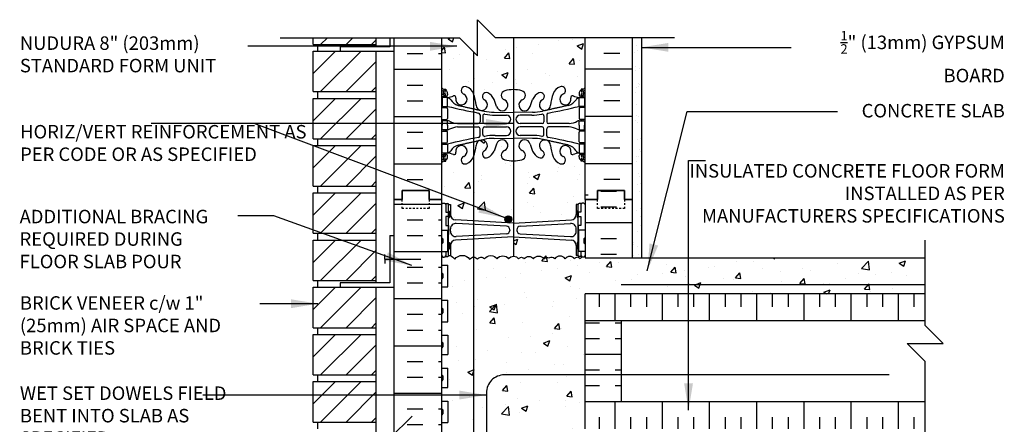
# Model space of a CAD drawing. Units: inches. Extents: x 219.5 to 274.2, y 91.1 to 158.2.
# Drawn here: x 219.5 to 274.2, y 135.7 to 158.2 of the extents above; entities that cross this region are included whole.
import ezdxf

# ---------------------------------------------------------------- set-up
doc = ezdxf.new("R2010")
doc.units = ezdxf.units.IN
doc.header["$LTSCALE"] = 0.5
doc.header["$MEASUREMENT"] = 0
doc.linetypes.add('DASHED2', pattern=[0.375, 0.25, -0.125])
for name, color, linetype in [('HATCH', 12, 'Continuous'), ('line25', 2, 'Continuous'), ('LINE3', 3, 'Continuous'), ('LINE50', 5, 'Continuous'), ('LINE9', 9, 'Continuous'), ('TEXT', 4, 'Continuous'), ('Web_Edge', 9, 'Continuous')]:
    doc.layers.add(name, color=color, linetype=linetype)
doc.styles.add('DIM', font='romans.shx', dxfattribs={"width": 0.7})
doc.styles.add('ROMANS', font='romans.shx', dxfattribs={"height": 0.75})
doc.styles.get("Standard").update_dxf_attribs({"font": 'romans.shx', "height": 0.75})
doc.linetypes.add('STEEL', pattern='A,0.5,-0.2,["X",Standard,S=0.1,R=0,X=-0.1,Y=-0.05],-0.1', length=0.8)
doc.dimstyles.new('ext_8', dxfattribs={"dimscale": 8, "dimtxt": 0.09375, "dimasz": 0.09375, "dimexe": 0.09375, "dimexo": 0.0625, "dimgap": 0.0625, "dimtad": 1, "dimdec": 1, "dimzin": 3, "dimdsep": 46, "dimlunit": 4, "dimtxsty": 'DIM', "dimcen": 0.09, "dimdle": 0.09375, "dimclrt": 4, "dimadec": 0, "dimazin": 0, "dimtfac": 1, "dimtdec": 1, "dimtmove": 2, "dimatfit": 3, "dimfxl": 0, "dimfrac": 2, "dimtolj": 1, "dimtzin": 0, "dimarcsym": 0})

msp = doc.modelspace()

# ---------------------------------------------------------------- hatches: boundary and pattern name
at = {"layer": 'HATCH'}
h = msp.add_hatch(dxfattribs=at)
h.set_pattern_fill('AR-CONC', color=256, scale=0.5)
h.set_pattern_definition([(50, (0, 0), (3.5863, -0.31376), [0.375, -4.125]), (355, (0, 0), (-0.693757, 3.76096), [0.3, -3.3]), (100.4514, (0.299, -0.026), (2.892544, 3.4472), [0.3187, -3.50571]), (46.1842, (0, 1), (5.336207, -0.827596), [0.5625, -6.1875]), (96.6356, (0.4447, 0.931), (4.67331, 4.87059), [0.47805, -5.25857]), (351.1842, (0, 1), (4.67331, 4.87059), [0.45, -4.95]), (21, (0.5, 0.75), (2.984535, -2.013094), [0.375, -4.125]), (326, (0.5, 0.75), (1.216577, 3.62575), [0.3, -3.3]), (71.4514, (0.7487, 0.5822), (4.20111, 1.612656), [0.3187, -3.50571]), (37.5, (0, 0), (0.0607993, 1.6644693), [0, -3.26, 0, -3.35, 0, -3.3125]), (7.5, (0, 0), (1.315348, 1.972059), [0, -1.91, 0, -3.185, 0, -1.2625]), (327.5, (-1.115, 0), (2.669112, -0.1127744), [0, -1.25, 0, -3.9, 0, -5.175]), (317.5, (-1.615, 0), (2.91593, 0.500525), [0, -1.625, 0, -2.59, 0, -3.675])])
h.paths.add_polyline_path([(250.925, 142.937), (269.821, 142.937), (269.821, 144.937), (250.925, 144.937), (250.925, 145.038, 0.025555), (250.89, 145.038), (250.845, 144.992), (250.743, 144.992, 0.109015), (250.635, 144.893, 0.520567), (250.319, 144.893, 0.520567), (249.809, 144.893, 0.520567), (249.225, 144.893, 0.358767), (248.925, 144.937, 0.358767), (248.624, 144.893, 0.520567), (248.041, 144.893, 0.520567), (247.53, 144.893, 0.520567), (247.214, 144.893, 0.520567), (246.655, 144.893, 0.520567), (246.024, 144.893, 0.520567), (245.319, 144.893, 0.520567), (244.93, 144.869, 0.244698), (244.711, 144.983), (244.711, 135.483, -0.244698), (244.93, 135.369, -0.520567), (245.319, 135.393, -0.087637), (245.425, 135.499), (245.425, 137.437, -0.414214), (246.425, 138.437), (250.925, 138.437), (250.925, 141.437)], flags=17)
h.paths.add_polyline_path([(248.37, 115.044), (247.455, 115.959, 0.414214), (246.394, 115.959), (245.487, 115.052, -1.171105), (245.289, 115.482, 1.422913), (244.955, 115.949, 0.10488), (244.783, 115.138, -0.325306), (244.316, 114.395, -1), (244.153, 114.804, 2.127293), (243.74, 115.028, -0.31131), (243.684, 114.898, 0.258958), (243.425, 114.432), (243.425, 112.916), (243.325, 112.916), (243.325, 112.886, -0.414214), (243.275, 112.836), (243.149, 112.836), (243.106, 112.705, -0.725737), (243, 112.686), (242.925, 112.916), (242.925, 112.19), (246.123, 112.19), (247.123, 111.19), (247.123, 112.19), (247.123, 113.19), (248.123, 112.19), (248.37, 112.19)])
h.paths.add_polyline_path([(250.425, 114.432, 0.258958), (250.166, 114.898, -0.31131), (250.109, 115.028, 2.127293), (249.696, 114.804, -1), (249.533, 114.395, -0.325306), (249.066, 115.138, 0.10488), (248.894, 115.949, 0.571633), (248.37, 115.911), (248.37, 115.641, 0.212373), (248.56, 115.482, -1.148892), (248.37, 115.047), (248.37, 112.19), (250.925, 112.19), (250.925, 112.916), (250.856, 112.705, -0.725737), (250.75, 112.686), (250.701, 112.836), (250.575, 112.836, -0.414214), (250.525, 112.886), (250.525, 112.916), (250.425, 112.916)])
h.paths.add_polyline_path([(250.305, 121.187), (250.305, 121.3), (250.425, 121.5), (250.425, 122.074, 0.291097), (250.137, 122.527), (248.878, 123.115, 0.05972), (248.37, 123.283), (248.37, 119.092, 0.05972), (248.878, 119.26), (250.137, 119.848, 0.291097), (250.425, 120.301), (250.425, 120.875), (250.305, 121.075)])
h.paths.add_polyline_path([(248.37, 123.283, 0.049823), (247.925, 123.328), (246.925, 123.328), (245.925, 123.328, 0.109869), (244.971, 123.115), (244.711, 122.994), (244.711, 119.381), (244.971, 119.26, 0.109869), (245.925, 119.047), (246.925, 119.047), (247.925, 119.047, 0.049823), (248.37, 119.092)])
h.paths.add_polyline_path([(244.711, 122.994), (243.713, 122.527, 0.291097), (243.425, 122.074), (243.425, 121.5), (243.545, 121.3), (243.545, 121.187), (243.545, 121.075), (243.425, 120.875), (243.425, 120.301, 0.291097), (243.713, 119.848), (244.711, 119.381)])
h.paths.add_polyline_path([(242.925, 129.459), (242.925, 130.187), (242.237, 130.187), (242.237, 129.687), (240.737, 129.687), (240.737, 130.187), (240.3, 130.187), (238.3, 130.187), (238.3, 128.687, -1), (237.8, 128.687), (237.8, 130.187), (236.5, 130.187), (236.5, 128.437, 0.079579), (237.5, 125.187), (242.675, 115.812), (242.675, 115.437), (242.925, 115.437)])
h.paths.add_polyline_path([(244.711, 132.58), (243.7, 132.522, 0.390098), (243.425, 132.223), (243.425, 131.662), (243.325, 131.662, -0.414214), (243.275, 131.612), (243.125, 131.612), (243.095, 131.582), (243.005, 131.582), (242.925, 131.662), (242.925, 130.187), (242.925, 129.459), (242.994, 129.67, -0.725737), (243.1, 129.689), (243.149, 129.539), (243.275, 129.539, -0.414214), (243.325, 129.489), (243.325, 129.459), (243.425, 129.459), (243.425, 127.943, 0.258958), (243.684, 127.477, -0.31131), (243.74, 127.347, 2.127293), (244.153, 127.571, -1), (244.316, 127.98, -0.187831), (244.711, 127.61)])
h.paths.add_polyline_path([(245.425, 132.621), (244.711, 132.58), (244.711, 128.358), (245.425, 128.231)])
h.paths.add_polyline_path([(248.37, 132.624), (246.931, 132.707, 0.028618), (246.908, 132.706), (245.425, 132.621), (245.425, 128.231), (245.425, 127.353, -0.072567), (245.487, 127.323), (246.394, 126.416, 0.414214), (247.455, 126.416), (248.37, 127.331)])
h.paths.add_polyline_path([(248.37, 127.331), (248.37, 127.691, 0.035838), (248.161, 127.742), (245.425, 128.231), (245.425, 127.353, -0.072567), (245.487, 127.323), (246.394, 126.416, 0.414214), (247.455, 126.416)])
h.paths.add_polyline_path([(250.925, 130.187), (250.925, 131.662), (250.845, 131.582), (250.755, 131.582), (250.725, 131.612), (250.575, 131.612, -0.414214), (250.525, 131.662), (250.425, 131.662), (250.425, 132.223, 0.405043), (250.134, 132.523), (248.37, 132.624), (248.37, 127.328, -1.148892), (248.56, 126.893, 0.212373), (248.37, 126.734), (248.37, 126.464, 0.571633), (248.894, 126.426, 0.10488), (249.066, 127.237, -0.325306), (249.533, 127.98, -1), (249.696, 127.571, 2.127293), (250.109, 127.347, -0.31131), (250.166, 127.477, 0.258958), (250.425, 127.943), (250.425, 129.459), (250.525, 129.459), (250.525, 129.489, -0.414214), (250.575, 129.539), (250.701, 129.539), (250.744, 129.67, -0.725737), (250.85, 129.689), (250.925, 129.459)])
h.paths.add_polyline_path([(248.831, 126.599, -1), (248.456, 126.599, -1)], flags=16)
h.paths.add_polyline_path([(245.425, 128.231), (244.711, 128.358), (244.711, 127.61, -0.129559), (244.783, 127.237, 0.10488), (244.955, 126.426, 0.472055), (245.425, 126.386), (245.425, 126.812, 0.131761), (245.289, 126.893, -1.012493), (245.425, 127.353)])
h.paths.add_polyline_path([(245.394, 126.599, -1), (245.019, 126.599, -1)], flags=16)
h.paths.add_polyline_path([(250.56, 135.032), (250.925, 135.032), (250.925, 135.437, 0.606632), (250.635, 135.393, 0.520567), (250.319, 135.393, 0.520567), (249.809, 135.393, 0.520567), (249.225, 135.393, 0.358767), (248.925, 135.437, 0.358767), (248.624, 135.393, 0.520567), (248.041, 135.393, 0.520567), (247.53, 135.393, 0.520567), (247.214, 135.393, 0.520567), (246.655, 135.393, 0.520567), (246.024, 135.393, 0.520567), (245.319, 135.393, 0.520567), (244.93, 135.369, 0.244698), (244.711, 135.483), (244.711, 132.58), (245.425, 132.621), (246.908, 132.706, -0.028618), (246.931, 132.707), (250.134, 132.523, -0.405043), (250.425, 132.223), (250.425, 131.662), (250.525, 131.662, 0.414214), (250.575, 131.612), (250.725, 131.612), (250.675, 131.662), (250.675, 131.882), (250.56, 131.882), (250.56, 132.082), (250.525, 132.082), (250.525, 132.332), (250.56, 132.332), (250.56, 132.832), (250.525, 132.832), (250.525, 133.332), (250.675, 133.332), (250.675, 133.832), (250.56, 133.832), (250.525, 133.832), (250.525, 134.082), (250.56, 134.082)])
h.paths.add_polyline_path([(247.308, 133.299), (250.1, 133.449, -0.438748), (250.425, 133.15), (250.425, 133.015, -0.438748), (250.1, 132.716), (247.308, 132.866, -0.390098), (247.125, 133.065), (247.125, 133.1, -0.390098)], flags=16)
h.paths.add_polyline_path([(245.425, 135.499, 0.087637), (245.319, 135.393, 0.520567), (244.93, 135.369, 0.244698), (244.711, 135.483), (244.711, 133.585), (245.425, 133.544)], flags=17)
h.paths.add_polyline_path([(244.711, 135.483, 0.244698), (244.493, 135.369, 0.520567), (243.666, 135.369, 0.412831), (242.925, 135.501), (242.925, 135.032), (243.29, 135.032), (243.29, 134.55, -0.327813), (243.325, 134.502), (243.425, 134.502), (243.425, 133.942, 0.405043), (243.715, 133.642), (244.711, 133.585)])
h.paths.add_polyline_path([(250.925, 136.937), (250.925, 138.437), (246.425, 138.437, 0.414214), (245.425, 137.437), (245.425, 135.499, -0.414042), (246.024, 135.393, -0.520567), (246.655, 135.393, -0.520567), (247.214, 135.393, -0.520567), (247.53, 135.393, -0.520567), (248.041, 135.393, -0.520567), (248.624, 135.393, -0.358767), (248.925, 135.437, -0.358767), (249.225, 135.393, -0.520567), (249.809, 135.393, -0.520567), (250.319, 135.393, -0.520567), (250.635, 135.393, -0.606632), (250.925, 135.437)], flags=16)
h.paths.add_polyline_path([(250.925, 141.437), (250.925, 142.937), (269.821, 142.937), (269.821, 144.937), (250.925, 144.937), (250.925, 145.038, 0.025555), (250.89, 145.038), (250.845, 144.992), (250.743, 144.992, 0.109015), (250.635, 144.893, 0.520567), (250.319, 144.893, 0.520567), (249.809, 144.893, 0.520567), (249.225, 144.893, 0.358767), (248.925, 144.937, 0.358767), (248.624, 144.893, 0.520567), (248.041, 144.893, 0.520567), (247.53, 144.893, 0.520567), (247.214, 144.893, 0.520567), (246.655, 144.893, 0.520567), (246.024, 144.893, 0.520567), (245.319, 144.893, 0.520567), (244.93, 144.869, 0.244698), (244.711, 144.983), (244.711, 135.483, -0.244698), (244.93, 135.369, -0.520567), (245.319, 135.393, -0.087637), (245.425, 135.499), (245.425, 137.437, -0.414214), (246.425, 138.437), (250.925, 138.437)], flags=17)
h.paths.add_polyline_path([(244.711, 144.983, 0.244698), (244.493, 144.869, 0.520567), (243.666, 144.869, 0.128123), (243.409, 145.072), (243.325, 145.072, -0.414214), (243.275, 145.022), (243.125, 145.022), (243.095, 144.992), (243.005, 144.992), (242.925, 145.072), (242.925, 144.542), (243.29, 144.542), (243.29, 143.342), (242.925, 143.342), (242.925, 142.592), (243.29, 142.592), (243.29, 141.392), (242.925, 141.392), (242.925, 140.642), (243.29, 140.642), (243.29, 139.562), (242.925, 139.562), (242.925, 138.812), (243.29, 138.812), (243.29, 137.732), (242.925, 137.732), (242.925, 136.982), (243.29, 136.982), (243.29, 135.782), (242.925, 135.782), (242.925, 135.501, -0.412831), (243.666, 135.369, -0.520567), (244.493, 135.369, -0.244698), (244.711, 135.483)])
h.paths.add_polyline_path([(244.711, 145.99), (243.7, 145.932, 0.390098), (243.425, 145.633), (243.425, 145.065, -0.121296), (243.666, 144.869, -0.520567), (244.493, 144.869, -0.244698), (244.711, 144.983)])
h.paths.add_polyline_path([(246.935, 146.117, 0.033471), (246.908, 146.116), (244.711, 145.99), (244.711, 144.983, -0.244698), (244.93, 144.869, -0.520567), (245.319, 144.893, -0.520567), (246.024, 144.893, -0.520567), (246.655, 144.893, -0.244725), (246.935, 145.039)], flags=17)
h.paths.add_polyline_path([(250.425, 145.633, 0.405043), (250.134, 145.933), (246.935, 146.116), (246.935, 145.039, -0.244671), (247.214, 144.893, -0.520567), (247.53, 144.893, -0.520567), (248.041, 144.893, -0.520567), (248.624, 144.893, -0.358767), (248.925, 144.937, -0.358767), (249.225, 144.893, -0.520567), (249.809, 144.893, -0.520567), (250.319, 144.893, -0.520567), (250.635, 144.893, -0.115213), (250.751, 144.997), (250.725, 145.022), (250.575, 145.022, -0.414214), (250.525, 145.072), (250.425, 145.072)], flags=17)
h.paths.add_polyline_path([(250.925, 150.222, 0.088416), (250.779, 150.319), (250.689, 150.319), (250.689, 150.361, -0.249069), (250.579, 150.568), (250.579, 150.636, -0.414214), (250.641, 150.698), (250.689, 150.698), (250.689, 150.768), (250.584, 150.768, 0.085348), (250.254, 150.693, -0.669601), (250.122, 150.813, 2.087231), (249.688, 150.588, -1), (249.524, 150.179, -0.21345), (249.132, 150.569, -0.069923), (248.995, 151.212, 1.702394), (248.546, 150.9, -0.940793), (248.342, 150.517, -0.173075), (247.996, 150.883), (247.853, 151.27, 1.612474), (247.422, 150.911, -0.734872), (247.399, 150.4, -0.067069), (246.934, 150.337), (246.935, 146.869), (250.15, 147.053, 0.390098), (250.425, 147.352), (250.425, 147.912), (250.525, 147.912, -0.414214), (250.575, 147.962), (250.725, 147.962), (250.755, 147.992), (250.845, 147.992), (250.925, 147.912), (250.925, 148.187)])
h.paths.add_polyline_path([(246.934, 150.338, -0.069882), (246.451, 150.4, -0.734872), (246.427, 150.911, 1.612474), (245.996, 151.27), (245.853, 150.883, -0.173075), (245.507, 150.517, -0.940793), (245.304, 150.9, 1.702394), (244.854, 151.212, -0.071739), (244.711, 150.553), (244.711, 146.807), (246.529, 146.71, -0.407291), (246.725, 146.51), (246.725, 146.475, -0.390098), (246.541, 146.276), (244.711, 146.178), (244.711, 135.483, -0.244698), (244.93, 135.369, -0.520567), (245.319, 135.393, -0.087637), (245.425, 135.499), (245.425, 137.437, -0.414214), (246.425, 138.437), (250.925, 138.437), (250.925, 141.437), (250.925, 142.937), (269.821, 142.937), (269.821, 144.937), (250.925, 144.937), (250.925, 145.038, 0.025555), (250.89, 145.038), (250.845, 144.992), (250.743, 144.992, 0.109015), (250.635, 144.893, 0.520567), (250.319, 144.893, 0.520567), (249.809, 144.893, 0.520567), (249.225, 144.893, 0.358767), (248.925, 144.937, 0.358767), (248.624, 144.893, 0.520567), (248.041, 144.893, 0.520567), (247.53, 144.893, 0.520567), (247.214, 144.893, 0.244671), (246.935, 145.039)])
h.paths.add_polyline_path([(246.832, 147.098, -1), (246.457, 147.098, -1)], flags=16)
h.paths.add_polyline_path([(244.711, 150.554, -0.207316), (244.325, 150.179, -1), (244.162, 150.588, 2.087231), (243.728, 150.813, -0.669601), (243.595, 150.693, 0.085348), (243.266, 150.768), (243.161, 150.768), (243.161, 150.698), (243.208, 150.698, -0.414214), (243.271, 150.636), (243.271, 150.568, -0.249069), (243.161, 150.361), (243.161, 150.319), (243.071, 150.319, 0.088416), (242.925, 150.222), (242.925, 148.187), (242.925, 147.912), (243.005, 147.992), (243.095, 147.992), (243.125, 147.962), (243.275, 147.962, -0.414214), (243.325, 147.912), (243.425, 147.912), (243.425, 147.352, 0.405043), (243.715, 147.052), (244.711, 146.995)])
h.paths.add_polyline_path([(246.934, 157.187), (245.925, 157.187), (244.925, 158.187), (244.925, 156.187), (244.711, 156.401), (244.711, 154.083, -0.071739), (244.854, 153.424, 1.702394), (245.304, 153.736, -0.940793), (245.507, 154.119, -0.173075), (245.853, 153.753), (245.996, 153.366, 1.612474), (246.427, 153.726, -0.734872), (246.451, 154.237, -0.069836), (246.934, 154.299)])
h.paths.add_polyline_path([(250.925, 157.187), (246.934, 157.187), (246.934, 154.299, -0.067114), (247.399, 154.237, -0.734872), (247.422, 153.726, 1.612474), (247.853, 153.366), (247.996, 153.753, -0.173075), (248.342, 154.119, -0.940793), (248.546, 153.736, 1.702394), (248.995, 153.424, -0.069923), (249.132, 154.067, -0.21345), (249.524, 154.457, -1), (249.688, 154.048, 2.087231), (250.122, 153.823, -0.669601), (250.254, 153.944, 0.085348), (250.584, 153.868), (250.689, 153.868), (250.689, 153.938), (250.641, 153.938, -0.414214), (250.579, 154.001), (250.579, 154.068, -0.249069), (250.689, 154.275), (250.689, 154.317), (250.779, 154.317, 0.088416), (250.925, 154.414)])
h.paths.add_polyline_path([(244.711, 156.401), (243.925, 157.187), (242.925, 157.187), (242.925, 154.414, 0.088416), (243.071, 154.317), (243.161, 154.317), (243.161, 154.275, -0.249069), (243.271, 154.068), (243.271, 154.001, -0.414214), (243.208, 153.938), (243.161, 153.938), (243.161, 153.868), (243.266, 153.868, 0.085348), (243.595, 153.944, -0.669601), (243.728, 153.823, 2.087231), (244.162, 154.048, -1), (244.325, 154.457, -0.207316), (244.711, 154.082)])
h = msp.add_hatch(dxfattribs=at)
h.set_pattern_fill('AR-SAND', color=256, scale=0.5, style=0)
h.set_pattern_definition([(37.5, (55.7919, 2.5277), (-0.0314967, 0.963412), [0, -0.76, 0, -0.85, 0, -0.8125]), (7.5, (55.7919, 2.5277), (0.8848884, 1.411073), [0, -0.41, 0, -0.685, 0, -0.2625]), (327.5, (55.1769, 2.5277), (1.557071, 0.0028295), [0, -0.25, 0, -0.9, 0, -1.175]), (317.5, (55.1769, 2.5277), (1.503063, 0.438838), [0, -0.125, 0, -0.59, 0, -0.675])])
h.paths.add_polyline_path([(253.55, 144.937), (254.05, 144.937), (254.05, 157.187), (253.55, 157.187), (253.55, 148.187)])
h = msp.add_hatch(dxfattribs=at)
h.set_pattern_fill('INSUL', color=256, scale=7, style=0)
h.set_pattern_definition([(0, (-2683.237, -266.822), (0, 2.625), []), (0, (-2683.237, -265.947), (0, 2.625), [0.875, -0.875]), (0, (-2683.237, -265.072), (0, 2.625), [0.875, -0.875])])
h.paths.add_polyline_path([(240.3, 130.187), (240.737, 130.187), (240.737, 130.687), (242.237, 130.687), (242.237, 130.187), (242.925, 130.187), (242.925, 148.187), (242.237, 148.187), (242.237, 148.687), (240.737, 148.687), (240.737, 148.187), (240.3, 148.187)])
h = msp.add_hatch(dxfattribs=at)
h.set_pattern_fill('INSUL', color=256, scale=7, style=0)
h.set_pattern_definition([(0, (55.792, 2.5277), (0, 2.625), []), (0, (55.792, 3.4027), (0, 2.625), [0.875, -0.875]), (0, (55.792, 4.2777), (0, 2.625), [0.875, -0.875])])
h.paths.add_polyline_path([(253.55, 148.187), (253.112, 148.187), (253.112, 148.687), (251.612, 148.687), (251.612, 148.187), (250.925, 148.187), (250.925, 144.937), (253.55, 144.937)])
h.paths.add_polyline_path([(253.55, 135.437), (250.925, 135.437), (250.925, 130.187), (251.612, 130.187), (251.612, 130.687), (253.112, 130.687), (253.112, 130.187), (253.55, 130.187)])
h = msp.add_hatch(dxfattribs=at)
h.set_pattern_fill('INSUL', color=256, scale=7, angle=90, style=0)
h.set_pattern_definition([(90, (53.0877, 5.7114), (-2.625, 2e-16), []), (90, (52.2127, 5.7114), (-2.625, 2e-16), [0.875, -0.875]), (90, (51.3377, 5.7114), (-2.625, 2e-16), [0.875, -0.875])])
h.paths.add_polyline_path([(269.821, 142.937), (250.925, 142.937), (250.925, 141.437), (269.821, 141.437)])
h.paths.add_polyline_path([(269.821, 135.437), (269.821, 136.937), (250.925, 136.937), (250.925, 135.437)])
h = msp.add_hatch(dxfattribs=at)
h.set_pattern_fill('INSUL', color=256, scale=7)
h.set_pattern_definition([(0, (53.0877, 5.7114), (0, 2.625), []), (0, (53.0877, 6.5864), (0, 2.625), [0.875, -0.875]), (0, (53.0877, 7.4614), (0, 2.625), [0.875, -0.875])])
h.paths.add_polyline_path([(252.925, 138.437), (250.925, 138.437), (250.925, 136.937), (252.925, 136.937)])
h.paths.add_polyline_path([(252.925, 141.437), (250.925, 141.437), (250.925, 138.437), (252.925, 138.437)])
at = {"layer": 'LINE3'}
msp.add_hatch(color=256, dxfattribs=at).paths.add_polyline_path([(246.832, 147.098, 1), (246.457, 147.098, 1)])

# ---------------------------------------------------------------- linework, layer by layer
at = {"layer": 'HATCH'}
for p, q in [((236.208, 156.812), (236.583, 157.187)), ((237.622, 156.812), (237.997, 157.187)), ((241.013, 157.178), (241.888, 157.178)), ((242.763, 157.178), (242.925, 157.178)), ((252.836, 157.178), (251.961, 157.178)), ((239.036, 156.812), (239.3, 157.076)), ((235.8, 155.194), (237.043, 156.437)), ((236.208, 154.187), (238.458, 156.437)), ((241.013, 156.303), (241.888, 156.303)), ((242.763, 156.303), (242.925, 156.303)), ((252.836, 156.303), (251.961, 156.303)), ((237.622, 154.187), (239.3, 155.865)), ((240.3, 155.428), (242.925, 155.428)), ((253.55, 155.428), (250.925, 155.428)), ((239.036, 154.187), (239.3, 154.451)), ((241.013, 154.553), (241.888, 154.553)), ((252.836, 154.553), (251.961, 154.553)), ((235.8, 152.569), (237.043, 153.812)), ((236.208, 151.562), (238.458, 153.812)), ((241.013, 153.678), (241.888, 153.678)), ((252.836, 153.678), (251.961, 153.678)), ((237.622, 151.562), (239.3, 153.24)), ((240.3, 152.803), (242.925, 152.803)), ((253.55, 152.803), (250.925, 152.803)), ((239.036, 151.562), (239.3, 151.826)), ((241.013, 151.928), (241.888, 151.928)), ((252.836, 151.928), (251.961, 151.928)), ((235.8, 149.944), (237.043, 151.187)), ((236.208, 148.937), (238.458, 151.187)), ((237.622, 148.937), (239.3, 150.615)), ((241.013, 151.053), (241.888, 151.053)), ((252.836, 151.053), (251.961, 151.053)), ((240.3, 150.178), (242.925, 150.178)), ((253.55, 150.178), (250.925, 150.178)), ((239.036, 148.937), (239.3, 149.201)), ((241.013, 149.303), (241.888, 149.303)), ((252.836, 149.303), (251.961, 149.303)), ((235.8, 147.319), (237.043, 148.562)), ((236.208, 146.312), (238.458, 148.562)), ((251.086, 148.428), (250.925, 148.428)), ((237.622, 146.312), (239.3, 147.99)), ((239.036, 146.312), (239.3, 146.576)), ((235.8, 144.694), (237.043, 145.937)), ((236.208, 143.687), (238.458, 145.937)), ((237.622, 143.687), (239.3, 145.365)), ((239.036, 143.687), (239.3, 143.951)), ((235.8, 142.069), (237.043, 143.312)), ((236.208, 141.062), (238.458, 143.312)), ((237.622, 141.062), (239.3, 142.74)), ((239.036, 141.062), (239.3, 141.326)), ((269.821, 141.437), (250.925, 141.437)), ((235.8, 139.444), (237.043, 140.687)), ((236.208, 138.437), (238.458, 140.687)), ((237.622, 138.437), (239.3, 140.115)), ((239.036, 138.437), (239.3, 138.701)), ((235.8, 136.819), (237.043, 138.062)), ((236.208, 135.812), (238.458, 138.062)), ((237.622, 135.812), (239.3, 137.49)), ((269.821, 136.937), (250.925, 136.937)), ((239.036, 135.812), (239.3, 136.076))]:
    msp.add_line(p, q, dxfattribs=at)
for points in [[(243.409, 145.072, -0.128123), (243.666, 144.869, -0.520567), (244.493, 144.869, -0.520567), (244.93, 144.869, -0.520567), (245.319, 144.893, -0.520567), (246.024, 144.893, -0.520567), (246.655, 144.893, -0.520567), (247.214, 144.893, -0.520567), (247.53, 144.893, -0.520567), (248.041, 144.893, -0.520567), (248.624, 144.893, -0.358767), (248.925, 144.937)], [(250.751, 144.997, 0.115213), (250.635, 144.893, 0.520567), (250.319, 144.893, 0.520567), (249.809, 144.893, 0.520567), (249.225, 144.893, 0.358767), (248.925, 144.937)], [(250.925, 145.038, 0.025555), (250.89, 145.038, 0.025555)]]:
    msp.add_lwpolyline(points, format="xyb", dxfattribs=at)
at = {"layer": 'line25'}
for p, q in [((235.8, 156.812), (235.8, 157.187)), ((239.3, 156.687), (239.3, 157.187)), ((242.925, 157.187), (242.925, 148.187)), ((250.925, 148.187), (250.925, 157.187)), ((235.8, 156.812), (239.3, 156.812)), ((236.05, 156.437), (236.05, 156.812)), ((235.8, 156.437), (239.3, 156.437)), ((235.8, 154.187), (235.8, 156.437)), ((239.3, 143.562), (239.3, 156.437)), ((235.8, 154.187), (239.3, 154.187)), ((236.05, 153.812), (236.05, 154.187)), ((235.8, 153.812), (239.3, 153.812)), ((235.8, 151.562), (235.8, 153.812)), ((235.8, 151.562), (239.3, 151.562)), ((235.8, 151.187), (239.3, 151.187)), ((235.8, 148.937), (235.8, 151.187)), ((236.05, 151.187), (236.05, 151.562)), ((235.8, 148.937), (239.3, 148.937)), ((236.05, 148.562), (236.05, 148.937)), ((235.8, 148.562), (239.3, 148.562)), ((235.8, 146.312), (235.8, 148.562)), ((242.925, 148.187), (242.925, 130.187)), ((250.925, 148.187), (250.925, 144.937)), ((235.8, 146.312), (239.3, 146.312)), ((236.05, 145.937), (236.05, 146.312)), ((242.925, 146.492), (243.29, 146.492)), ((243.29, 145.292), (243.29, 146.492)), ((250.925, 146.492), (250.56, 146.492)), ((250.56, 145.292), (250.56, 146.492)), ((235.8, 145.937), (239.3, 145.937)), ((235.8, 143.687), (235.8, 145.937)), ((242.925, 145.292), (243.29, 145.292)), ((250.925, 145.292), (250.56, 145.292)), ((242.925, 144.542), (243.29, 144.542)), ((243.29, 143.342), (243.29, 144.542)), ((250.925, 144.937), (269.821, 144.937)), ((235.8, 143.687), (239.3, 143.687)), ((236.05, 143.312), (236.05, 143.687)), ((235.8, 143.312), (239.3, 143.312)), ((235.8, 141.062), (235.8, 143.312)), ((239.3, 130.187), (239.3, 143.312)), ((242.925, 143.342), (243.29, 143.342)), ((269.821, 142.937), (250.925, 142.937)), ((250.925, 141.437), (250.925, 142.937)), ((242.925, 142.592), (243.29, 142.592)), ((243.29, 141.392), (243.29, 142.592)), ((242.925, 141.392), (243.29, 141.392)), ((235.8, 141.062), (239.3, 141.062)), ((236.05, 140.687), (236.05, 141.062)), ((235.8, 140.687), (239.3, 140.687)), ((235.8, 138.437), (235.8, 140.687)), ((242.925, 140.642), (243.29, 140.642)), ((243.29, 140.642), (243.29, 139.562)), ((242.925, 139.562), (243.29, 139.562)), ((242.925, 138.812), (243.29, 138.812)), ((243.29, 137.732), (243.29, 138.812)), ((235.8, 138.437), (239.3, 138.437)), ((235.8, 138.062), (239.3, 138.062)), ((235.8, 135.812), (235.8, 138.062)), ((236.05, 138.062), (236.05, 138.437)), ((242.925, 137.732), (243.29, 137.732)), ((242.925, 136.982), (243.29, 136.982)), ((243.29, 136.982), (243.29, 135.782)), ((250.925, 135.437), (250.925, 136.937)), ((235.8, 135.812), (239.3, 135.812)), ((236.05, 135.437), (236.05, 135.812)), ((242.925, 135.782), (243.29, 135.782))]:
    msp.add_line(p, q, dxfattribs=at)
at = {"layer": 'LINE3'}
for p, q in [((246.934, 157.187), (246.935, 145.039)), ((244.711, 156.401), (244.711, 112.673))]:
    msp.add_line(p, q, dxfattribs=at)
at = {"layer": 'LINE3', "linetype": 'STEEL'}
msp.add_line((269.821, 143.437), (252.925, 143.437), dxfattribs=at)
at = {"layer": 'LINE3'}
msp.add_lwpolyline([(267.821, 138.437), (246.425, 138.437, 0.414214), (245.425, 137.437), (245.425, 124.378)], format="xyb", dxfattribs=at)
msp.add_circle((246.645, 147.098), 0.188, dxfattribs=at)
at = {"layer": 'LINE50'}
for p, q in [((240.3, 148.187), (240.3, 157.187)), ((253.55, 148.187), (253.55, 157.187)), ((240.3, 130.187), (240.3, 148.187)), ((253.55, 144.937), (253.55, 148.187))]:
    msp.add_line(p, q, dxfattribs=at)
for points in [[(240.3, 148.187), (240.737, 148.187), (240.737, 148.687), (242.237, 148.687), (242.237, 148.187), (242.925, 148.187)], [(242.925, 148.187), (242.237, 148.187), (242.237, 148.687), (240.737, 148.687), (240.737, 148.187), (240.3, 148.187)], [(253.55, 148.187), (253.112, 148.187), (253.112, 148.687), (251.612, 148.687), (251.612, 148.187), (250.925, 148.187)], [(250.925, 148.187), (251.612, 148.187), (251.612, 148.687), (253.112, 148.687), (253.112, 148.187), (253.55, 148.187)]]:
    msp.add_lwpolyline(points, dxfattribs=at)
at = {"layer": 'LINE9'}
for p, q in [((244.925, 156.187), (244.925, 158.187)), ((244.925, 158.187), (245.925, 157.187)), ((233.958, 157.187), (243.925, 157.187)), ((240.05, 157.187), (240.05, 156.687)), ((243.925, 157.187), (244.925, 156.187)), ((255.891, 157.187), (245.925, 157.187)), ((254.05, 157.187), (254.05, 144.937)), ((240.05, 156.687), (237.3, 156.687)), ((237.3, 156.687), (237.3, 156.437)), ((237.3, 156.437), (240.3, 156.437)), ((242.925, 147.912), (243.005, 147.992)), ((243.005, 147.992), (243.095, 147.992)), ((243.175, 147.912), (243.095, 147.992)), ((243.125, 147.962), (243.275, 147.962)), ((243.175, 147.962), (243.275, 147.962)), ((243.175, 147.912), (243.175, 147.492)), ((243.325, 147.912), (243.425, 147.912)), ((243.325, 145.072), (243.325, 147.912)), ((243.325, 147.892), (243.325, 147.892)), ((243.425, 147.912), (243.425, 147.352)), ((250.425, 147.912), (250.425, 147.352)), ((250.525, 147.912), (250.425, 147.912)), ((250.525, 145.072), (250.525, 147.912)), ((250.525, 147.892), (250.525, 147.892)), ((250.675, 147.962), (250.575, 147.962)), ((250.725, 147.962), (250.575, 147.962)), ((250.675, 147.912), (250.755, 147.992)), ((250.675, 147.912), (250.675, 147.492)), ((250.845, 147.992), (250.755, 147.992)), ((250.925, 147.912), (250.845, 147.992)), ((243.325, 147.542), (243.375, 147.542)), ((243.375, 147.542), (243.375, 147.192)), ((250.525, 147.542), (250.475, 147.542)), ((250.475, 147.542), (250.475, 147.192)), ((243.175, 147.242), (243.175, 146.742)), ((243.325, 147.192), (243.375, 147.192)), ((246.908, 146.869), (243.7, 147.053)), ((246.541, 146.709), (243.75, 146.859)), ((246.941, 146.869), (250.15, 147.053)), ((247.308, 146.709), (250.1, 146.859)), ((250.525, 147.192), (250.475, 147.192)), ((250.675, 147.242), (250.675, 146.742)), ((240.05, 146.187), (240.05, 143.562)), ((240.05, 146.187), (240.3, 146.187)), ((243.425, 146.425), (243.425, 146.56)), ((246.541, 146.276), (243.75, 146.126)), ((246.725, 146.51), (246.725, 146.475)), ((247.125, 146.51), (247.125, 146.475)), ((247.308, 146.276), (250.1, 146.126)), ((250.425, 146.425), (250.425, 146.56)), ((242.925, 146.002), (242.925, 145.782)), ((242.925, 145.947), (242.925, 145.947)), ((242.925, 145.837), (242.925, 145.837)), ((242.965, 146.042), (242.965, 146.042)), ((242.965, 145.742), (242.965, 145.742)), ((243.005, 146.002), (243.005, 145.782)), ((243.325, 145.792), (243.375, 145.792)), ((243.375, 145.792), (243.375, 145.442)), ((243.425, 145.633), (243.425, 145.072)), ((246.908, 146.116), (243.7, 145.932)), ((246.941, 146.116), (250.15, 145.932)), ((250.425, 145.633), (250.425, 145.072)), ((250.475, 145.792), (250.475, 145.442)), ((250.525, 145.792), (250.475, 145.792)), ((250.845, 146.002), (250.845, 145.782)), ((250.845, 145.947), (250.845, 145.947)), ((250.845, 145.837), (250.845, 145.837)), ((250.885, 146.042), (250.885, 146.042)), ((250.885, 145.742), (250.885, 145.742)), ((250.925, 146.002), (250.925, 145.782)), ((239.778, 144.875), (239.778, 145.125)), ((243.175, 145.292), (243.175, 145.072)), ((243.325, 145.442), (243.375, 145.442)), ((250.525, 145.442), (250.475, 145.442)), ((250.675, 145.292), (250.675, 145.072)), ((239.778, 144.875), (241.778, 144.875)), ((239.778, 144.875), (239.778, 144.625)), ((242.925, 145.072), (243.005, 144.992)), ((243.005, 144.992), (243.095, 144.992)), ((243.175, 145.072), (243.095, 144.992)), ((243.125, 145.022), (243.275, 145.022)), ((243.175, 145.022), (243.275, 145.022)), ((243.325, 145.072), (243.425, 145.072)), ((250.525, 145.072), (250.425, 145.072)), ((250.725, 145.022), (250.575, 145.022)), ((250.675, 145.022), (250.575, 145.022)), ((250.675, 145.072), (250.755, 144.992)), ((250.845, 144.992), (250.755, 144.992)), ((250.925, 145.072), (250.845, 144.992)), ((242.925, 144.052), (242.925, 143.832)), ((242.925, 143.997), (242.925, 143.997)), ((242.965, 144.092), (242.965, 144.092)), ((243.005, 144.052), (243.005, 143.832)), ((240.05, 143.562), (237.3, 143.562)), ((237.3, 143.562), (237.3, 143.312)), ((242.925, 143.887), (242.925, 143.887)), ((242.965, 143.792), (242.965, 143.792)), ((237.3, 143.312), (240.3, 143.312)), ((242.925, 142.102), (242.925, 141.882)), ((242.925, 142.047), (242.925, 142.047)), ((242.925, 141.937), (242.925, 141.937)), ((242.965, 142.142), (242.965, 142.142)), ((242.965, 141.842), (242.965, 141.842)), ((243.005, 142.102), (243.005, 141.882)), ((250.925, 136.937), (250.925, 141.437)), ((252.925, 141.437), (252.925, 136.937)), ((242.925, 140.212), (242.925, 139.992)), ((242.925, 140.157), (242.925, 140.157)), ((242.965, 140.252), (242.965, 140.252)), ((243.005, 140.212), (243.005, 139.992)), ((242.925, 140.047), (242.925, 140.047)), ((242.965, 139.952), (242.965, 139.952)), ((242.925, 138.382), (242.925, 138.162)), ((242.925, 138.327), (242.925, 138.327)), ((242.925, 138.217), (242.925, 138.217)), ((242.965, 138.422), (242.965, 138.422)), ((242.965, 138.122), (242.965, 138.122)), ((243.005, 138.382), (243.005, 138.162)), ((242.925, 136.492), (242.925, 136.272)), ((242.925, 136.437), (242.925, 136.437)), ((242.925, 136.327), (242.925, 136.327)), ((242.965, 136.532), (242.965, 136.532)), ((243.005, 136.492), (243.005, 136.272)), ((240.065, 134.914), (241.3, 136.149)), ((242.965, 136.232), (242.965, 136.232))]:
    msp.add_line(p, q, dxfattribs=at)
at = {"layer": 'LINE9', "linetype": 'DASHED2', "ltscale": 0.15}
for points in [[(242.237, 148.187), (242.237, 148.187), (242.237, 147.687), (240.737, 147.687), (240.737, 148.187), (240.737, 148.187)], [(253.112, 148.187), (253.112, 148.187), (253.112, 147.687), (251.612, 147.687), (251.612, 148.187), (251.612, 148.187)]]:
    msp.add_lwpolyline(points, dxfattribs=at)
at = {"layer": 'LINE9'}
for points in [[(243.175, 147.492), (243.325, 147.492), (243.325, 147.242), (243.175, 147.242)], [(250.675, 147.492), (250.525, 147.492), (250.525, 147.242), (250.675, 147.242)], [(243.175, 146.742), (243.175, 146.742), (243.325, 146.742), (243.325, 146.242), (243.29, 146.242)], [(250.675, 146.742), (250.675, 146.742), (250.525, 146.742), (250.525, 146.242), (250.56, 146.242)], [(243.29, 145.492), (243.325, 145.492), (243.325, 145.742), (243.29, 145.742)], [(250.56, 145.492), (250.525, 145.492), (250.525, 145.742), (250.56, 145.742)], [(269.821, 134.437), (269.821, 139.187), (268.821, 140.187), (270.821, 140.187), (269.821, 141.187), (269.821, 145.937)]]:
    msp.add_lwpolyline(points, dxfattribs=at)
for centre, radius, start, end in [((243.275, 147.912), 0.05, 0, 90), ((250.575, 147.912), 0.05, 90, 180), ((243.725, 147.352), 0.3, 180, 265.2426), ((250.125, 147.352), 0.3, 274.7574, 0), ((243.725, 146.56), 0.3, 85.2426, 180), ((246.925, 147.068), 0.2, 265.2426, 270), ((246.925, 147.068), 0.2, 270, 274.7574), ((250.125, 146.56), 0.3, 0, 94.7574), ((243.725, 146.425), 0.3, 180, 274.7574), ((246.525, 146.51), 0.2, 0, 85.2426), ((246.525, 146.475), 0.2, 274.7574, 0), ((247.325, 146.51), 0.2, 94.7574, 180), ((247.325, 146.475), 0.2, 180, 265.2426), ((250.125, 146.425), 0.3, 265.2426, 0), ((242.965, 146.002), 0.04, 90, 180), ((242.965, 145.782), 0.04, 180, 270), ((242.965, 146.002), 0.04, 0, 90), ((242.965, 145.782), 0.04, 270, 0), ((243.725, 145.633), 0.3, 94.7574, 180), ((246.925, 145.917), 0.2, 90, 94.7574), ((246.925, 145.917), 0.2, 85.2426, 90), ((250.125, 145.633), 0.3, 0, 85.2426), ((250.885, 146.002), 0.04, 90, 180), ((250.885, 145.782), 0.04, 180, 270), ((250.885, 146.002), 0.04, 0, 90), ((250.885, 145.782), 0.04, 270, 0), ((243.275, 145.072), 0.05, 270, 0), ((250.575, 145.072), 0.05, 180, 270), ((242.965, 144.052), 0.04, 90, 180), ((242.965, 144.052), 0.04, 0, 90), ((242.965, 143.832), 0.04, 180, 270), ((242.965, 143.832), 0.04, 270, 0), ((242.965, 142.102), 0.04, 90, 180), ((242.965, 141.882), 0.04, 180, 270), ((242.965, 142.102), 0.04, 0, 90), ((242.965, 141.882), 0.04, 270, 0), ((242.965, 140.212), 0.04, 90, 180), ((242.965, 140.212), 0.04, 0, 90), ((242.965, 139.992), 0.04, 180, 270), ((242.965, 139.992), 0.04, 270, 0), ((242.965, 138.382), 0.04, 90, 180), ((242.965, 138.162), 0.04, 180, 270), ((242.965, 138.382), 0.04, 0, 90), ((242.965, 138.162), 0.04, 270, 0), ((242.965, 136.492), 0.04, 90, 180), ((242.965, 136.492), 0.04, 0, 90), ((242.965, 136.272), 0.04, 180, 270), ((242.965, 136.272), 0.04, 270, 0)]:
    msp.add_arc(centre, radius, start, end, dxfattribs=at)
at = {"layer": 'Web_Edge'}
for p, q in [((242.925, 154.038), (243.003, 154.038)), ((242.925, 153.938), (243.208, 153.938)), ((243.071, 154.317), (243.161, 154.317)), ((243.071, 153.938), (243.071, 153.868)), ((243.161, 154.317), (243.161, 154.275)), ((243.161, 153.938), (243.161, 153.868)), ((243.271, 154.068), (243.271, 154.001)), ((250.579, 154.068), (250.579, 154.001)), ((250.925, 153.938), (250.641, 153.938)), ((250.779, 154.317), (250.689, 154.317)), ((250.689, 154.317), (250.689, 154.275)), ((250.689, 153.938), (250.689, 153.868)), ((250.779, 153.938), (250.779, 153.868)), ((250.925, 154.038), (250.847, 154.038)), ((242.925, 153.298), (243.208, 153.298)), ((243.071, 153.368), (243.071, 153.298)), ((243.161, 153.368), (243.161, 153.298)), ((245.996, 153.366), (245.853, 153.753)), ((247.853, 153.366), (247.996, 153.753)), ((250.925, 153.298), (250.641, 153.298)), ((250.689, 153.368), (250.689, 153.298)), ((250.779, 153.368), (250.779, 153.298)), ((243.271, 153.236), (243.271, 152.701)), ((245.073, 152.898), (245.073, 152.513)), ((245.225, 152.836), (245.225, 152.513)), ((245.858, 153.05), (246.925, 153.034)), ((245.905, 152.882), (246.552, 152.882)), ((247.991, 153.05), (246.925, 153.034)), ((247.944, 152.882), (247.297, 152.882)), ((248.624, 152.836), (248.624, 152.513)), ((248.777, 152.898), (248.777, 152.513)), ((250.579, 153.236), (250.579, 152.701)), ((242.925, 152.638), (243.208, 152.638)), ((243.071, 152.638), (243.071, 152.568)), ((243.161, 152.638), (243.161, 152.568)), ((243.818, 152.413), (244.973, 152.413)), ((243.818, 152.224), (244.973, 152.223)), ((245.325, 152.413), (246.552, 152.413)), ((245.325, 152.223), (246.552, 152.223)), ((248.524, 152.413), (247.297, 152.413)), ((248.524, 152.223), (247.297, 152.223)), ((250.031, 152.413), (248.877, 152.413)), ((250.031, 152.224), (248.877, 152.223)), ((250.925, 152.638), (250.641, 152.638)), ((250.689, 152.638), (250.689, 152.568)), ((250.779, 152.638), (250.779, 152.568)), ((242.925, 151.998), (243.208, 151.998)), ((243.071, 151.998), (243.071, 152.068)), ((243.161, 151.998), (243.161, 152.068)), ((243.271, 151.401), (243.271, 151.936)), ((245.073, 151.738), (245.073, 152.123)), ((245.225, 151.8), (245.225, 152.123)), ((245.905, 151.754), (246.552, 151.754)), ((247.944, 151.754), (247.297, 151.754)), ((248.624, 151.8), (248.624, 152.123)), ((248.777, 151.738), (248.777, 152.123)), ((250.579, 151.401), (250.579, 151.936)), ((250.925, 151.998), (250.641, 151.998)), ((250.689, 151.998), (250.689, 152.068)), ((250.779, 151.998), (250.779, 152.068)), ((242.925, 151.338), (243.208, 151.338)), ((243.071, 151.268), (243.071, 151.338)), ((243.161, 151.268), (243.161, 151.338)), ((245.996, 151.27), (245.853, 150.883)), ((245.858, 151.586), (246.925, 151.602)), ((247.991, 151.586), (246.925, 151.602)), ((247.853, 151.27), (247.996, 150.883)), ((250.925, 151.338), (250.641, 151.338)), ((250.689, 151.268), (250.689, 151.338)), ((250.779, 151.268), (250.779, 151.338)), ((242.925, 150.698), (243.208, 150.698)), ((242.925, 150.598), (243.003, 150.598)), ((243.071, 150.698), (243.071, 150.768)), ((243.161, 150.698), (243.161, 150.768)), ((243.271, 150.568), (243.271, 150.636)), ((250.579, 150.568), (250.579, 150.636)), ((250.925, 150.698), (250.641, 150.698)), ((250.689, 150.698), (250.689, 150.768)), ((250.779, 150.698), (250.779, 150.768)), ((250.925, 150.598), (250.847, 150.598)), ((243.071, 150.319), (243.161, 150.319)), ((243.161, 150.319), (243.161, 150.361)), ((250.689, 150.319), (250.689, 150.361)), ((250.779, 150.319), (250.689, 150.319))]:
    msp.add_line(p, q, dxfattribs=at)
for points in [[(242.966, 153.368), (243.266, 153.368), (243.266, 153.868), (242.966, 153.868)], [(250.884, 153.368), (250.584, 153.368), (250.584, 153.868), (250.884, 153.868)], [(242.966, 151.268), (243.266, 151.268), (243.266, 150.768), (242.966, 150.768)], [(250.884, 151.268), (250.584, 151.268), (250.584, 150.768), (250.884, 150.768)]]:
    msp.add_lwpolyline(points, close=True, dxfattribs=at)
for points in [[(243.266, 152.318), (243.266, 152.568), (242.966, 152.568), (242.966, 152.318)], [(243.266, 152.318), (243.266, 152.068), (242.966, 152.068), (242.966, 152.318)], [(250.584, 152.318), (250.584, 152.568), (250.884, 152.568), (250.884, 152.318)], [(250.584, 152.318), (250.584, 152.068), (250.884, 152.068), (250.884, 152.318)]]:
    msp.add_lwpolyline(points, dxfattribs=at)
for centre, radius, start, end in [((243.271, 154.775), 0.5, 226.2109, 250.5288), ((244.243, 154.252), 0.22, 68.1963, 248.1963), ((244.086, 153.824), 0.677, 21.1239, 69.3197), ((249.763, 153.824), 0.677, 110.6803, 158.8761), ((249.606, 154.252), 0.22, 291.8037, 111.8037), ((250.579, 154.775), 0.5, 289.4712, 313.7891), ((243.271, 154.775), 0.6, 234.7832, 245.0748), ((243.003, 154.058), 0.0196, 269.4032, 15.4901), ((243.264, 154.123), 0.25, 140.1145, 222.4609), ((243.009, 154.212), 0.021, 343.464, 63.9957), ((243.107, 154.254), 0.045, 321.448, 139.1879), ((243.113, 153.984), 0.045, 222.4609, 42.4609), ((243.021, 154.068), 0.25, 0, 70.5288), ((243.264, 154.123), 0.16, 140.0001, 222.4609), ((243.208, 154.001), 0.0625, 270, 0), ((243.211, 154.864), 0.997, 273.1538, 293.1467), ((243.143, 153.525), 0.364, 34.9775, 70.3387), ((243.637, 153.856), 0.0968, 340.1551, 110.4331), ((244.035, 153.761), 0.314, 168.5886, 66.1916), ((242.495, 153.259), 2.365, 4.3895, 20.0015), ((245.417, 153.922), 0.217, 65.5264, 238.537), ((245.167, 153.451), 0.75, 23.6938, 62.9705), ((246.519, 153.977), 0.268, 104.7892, 250.0338), ((246.913, 152.545), 1.754, 89.6229, 105.2918), ((246.936, 152.545), 1.754, 74.7082, 90.3771), ((247.33, 153.977), 0.268, 289.9662, 75.2108), ((248.683, 153.451), 0.75, 117.0295, 156.3062), ((248.432, 153.922), 0.217, 301.463, 114.4736), ((251.354, 153.259), 2.365, 159.9985, 175.6105), ((249.814, 153.761), 0.314, 113.8084, 11.4114), ((250.213, 153.856), 0.0968, 69.5669, 199.8449), ((250.639, 154.864), 0.997, 246.8533, 266.8462), ((250.706, 153.525), 0.364, 109.6613, 145.0225), ((250.829, 154.068), 0.25, 109.4712, 180), ((250.641, 154.001), 0.0625, 180, 270), ((250.736, 153.984), 0.045, 137.5391, 317.5391), ((250.743, 154.254), 0.045, 40.8121, 218.552), ((250.585, 154.123), 0.16, 317.5391, 39.9999), ((250.585, 154.123), 0.25, 317.5391, 39.8855), ((250.841, 154.212), 0.021, 116.0043, 196.536), ((250.847, 154.058), 0.0196, 164.5099, 270.5968), ((250.579, 154.775), 0.6, 294.9252, 305.2168), ((243.208, 153.236), 0.0625, 0, 90), ((250.074, 180.788), 28.253, 256.0552, 259.6343), ((244.066, 154.137), 0.743, 212.7919, 253.8107), ((245.166, 153.455), 0.314, 182.7357, 63.9348), ((246.301, 153.439), 0.314, 193.4146, 66.1916), ((247.548, 153.439), 0.314, 113.8084, 346.5854), ((248.683, 153.455), 0.314, 116.0652, 357.2643), ((243.775, 180.788), 28.253, 280.3657, 283.9448), ((249.783, 154.137), 0.743, 286.1893, 327.2081), ((250.641, 153.236), 0.0625, 90, 180), ((244.973, 152.898), 0.1, 360, 79.6343), ((245.325, 152.836), 0.1, 79.2546, 180), ((245.853, 156.034), 2.984, 259.2546, 270.0995), ((245.9, 155.866), 2.984, 259.2546, 270.0995), ((246.552, 152.648), 0.234, 270, 90), ((247.297, 152.648), 0.234, 90, 270), ((247.949, 155.866), 2.984, 269.9005, 280.7454), ((247.996, 156.034), 2.984, 269.9005, 280.7454), ((248.524, 152.836), 0.1, 0, 100.7454), ((248.877, 152.898), 0.1, 100.3657, 180), ((243.208, 152.701), 0.0625, 270, 0), ((243.262, 152.349), 0.219, 60.4937, 88.92), ((243.903, 153.569), 1.16, 242.5844, 265.8032), ((243.903, 151.067), 1.16, 94.1968, 117.4156), ((244.973, 152.513), 0.1, 270.0388, 360), ((244.973, 152.123), 0.1, 0, 89.9612), ((245.325, 152.513), 0.1, 180, 270), ((245.325, 152.123), 0.1, 90, 180), ((246.552, 151.988), 0.234, 270, 90), ((247.297, 151.988), 0.234, 90, 270), ((248.524, 152.513), 0.1, 270, 0), ((248.524, 152.123), 0.1, 0, 90), ((248.877, 152.513), 0.1, 180, 269.9612), ((248.877, 152.123), 0.1, 90.0388, 180), ((249.946, 153.569), 1.16, 274.1968, 297.4156), ((249.946, 151.067), 1.16, 62.5844, 85.8032), ((250.588, 152.349), 0.219, 91.08, 119.5063), ((250.641, 152.701), 0.0625, 180, 270), ((243.208, 151.936), 0.0625, 0, 90), ((243.262, 152.287), 0.219, 271.08, 299.5063), ((244.973, 151.738), 0.1, 280.3657, 0), ((245.325, 151.8), 0.1, 180, 280.7454), ((245.9, 148.77), 2.984, 89.9005, 100.7454), ((247.949, 148.77), 2.984, 79.2546, 90.0995), ((248.524, 151.8), 0.1, 259.2546, 0), ((248.877, 151.738), 0.1, 180, 259.6343), ((250.588, 152.287), 0.219, 240.4937, 268.92), ((250.641, 151.936), 0.0625, 90, 180), ((243.208, 151.401), 0.0625, 270, 0), ((250.074, 123.848), 28.253, 100.3657, 103.9448), ((244.066, 150.499), 0.743, 106.1893, 147.2081), ((244.035, 150.875), 0.314, 293.8084, 191.4114), ((242.495, 151.378), 2.365, 339.9985, 355.6105), ((245.166, 151.182), 0.314, 296.0652, 177.2643), ((245.853, 148.602), 2.984, 89.9005, 100.7454), ((246.301, 151.197), 0.314, 293.8084, 166.5854), ((247.548, 151.197), 0.314, 13.4146, 246.1916), ((247.996, 148.602), 2.984, 79.2546, 90.0995), ((248.683, 151.182), 0.314, 2.7357, 243.9348), ((243.775, 123.848), 28.253, 76.0552, 79.6343), ((251.354, 151.378), 2.365, 184.3895, 200.0015), ((249.814, 150.875), 0.314, 348.5886, 246.1916), ((249.783, 150.499), 0.743, 32.7919, 73.8107), ((250.641, 151.401), 0.0625, 180, 270), ((243.003, 150.578), 0.0196, 344.5099, 90.5968), ((243.264, 150.514), 0.25, 137.5391, 219.8855), ((243.113, 150.652), 0.045, 317.5391, 137.5391), ((243.264, 150.514), 0.16, 137.5391, 219.9999), ((243.021, 150.568), 0.25, 289.4712, 360), ((243.208, 150.636), 0.0625, 360, 90), ((243.143, 151.111), 0.364, 289.6613, 325.0225), ((243.211, 149.772), 0.997, 66.8533, 86.8462), ((243.637, 150.78), 0.0968, 249.5669, 19.8449), ((244.243, 150.384), 0.22, 111.8037, 291.8037), ((244.086, 150.813), 0.677, 290.6803, 338.8761), ((245.417, 150.715), 0.217, 121.463, 294.4736), ((245.167, 151.185), 0.75, 297.0295, 336.3062), ((246.519, 150.659), 0.268, 109.9662, 255.2108), ((247.33, 150.659), 0.268, 284.7892, 70.0338), ((248.683, 151.185), 0.75, 203.6938, 242.9705), ((248.432, 150.715), 0.217, 245.5264, 58.537), ((249.763, 150.813), 0.677, 201.1239, 249.3197), ((249.606, 150.384), 0.22, 248.1963, 68.1963), ((250.213, 150.78), 0.0968, 160.1551, 290.4331), ((250.639, 149.772), 0.997, 93.1538, 113.1467), ((250.706, 151.111), 0.364, 214.9775, 250.3387), ((250.641, 150.636), 0.0625, 90, 180), ((250.829, 150.568), 0.25, 180, 250.5288), ((250.736, 150.652), 0.045, 42.4609, 222.4609), ((250.585, 150.514), 0.16, 320.0001, 42.4609), ((250.585, 150.514), 0.25, 320.1145, 42.4609), ((250.847, 150.578), 0.0196, 89.4032, 195.4901), ((243.271, 149.861), 0.6, 114.9252, 125.2168), ((243.271, 149.861), 0.5, 109.4712, 133.7891), ((243.009, 150.424), 0.021, 296.0043, 16.536), ((243.107, 150.383), 0.045, 220.8121, 38.552), ((246.913, 152.091), 1.754, 254.7082, 270.3771), ((246.936, 152.091), 1.754, 269.6229, 285.2918), ((250.743, 150.383), 0.045, 141.448, 319.1879), ((250.579, 149.861), 0.5, 46.2109, 70.5288), ((250.841, 150.424), 0.021, 163.464, 243.9957), ((250.579, 149.861), 0.6, 54.7832, 65.0748)]:
    msp.add_arc(centre, radius, start, end, dxfattribs=at)
for points in [[(243.859, 153.423), (245.297, 153.102)], [(249.99, 153.423), (248.553, 153.102)], [(243.859, 151.213), (245.297, 151.534)], [(249.99, 151.213), (248.553, 151.534)]]:
    msp.add_open_spline(points, degree=1, dxfattribs=at)

# ---------------------------------------------------------------- texts
at = {"layer": 'TEXT', "char_height": 0.75, "style": 'ROMANS'}
for s, insert, width, attachment_point in [('NUDURA 8" (203mm) STANDARD FORM UNIT', (219.485, 156.163), 13.9131, 4), ('\\A1; {\\H0.7x;\\S1/2;}" (13mm) GYPSUM BOARD', (274.252, 156.132), 12.17415, 6), ('\\A1; {\\H1x;CONCRETE SLAB}', (274.252, 153.127), 12.17415, 6), ('HORIZ/VERT REINFORCEMENT AS PER CODE OR AS SPECIFIED', (219.5, 151.235), 16.22436, 4), ('INSULATED CONCRETE FLOOR FORM INSTALLED AS PER MANUFACTURERS SPECIFICATIONS', (274.252, 148.435), 17.62644, 6), ('ADDITIONAL BRACING REQUIRED DURING FLOOR SLAB POUR', (219.47, 145.894), 12.17415, 4), ('BRICK VENEER c/w 1" (25mm) AIR SPACE AND BRICK TIES', (219.487, 141.09), 13.18701, 4), ('WET SET DOWELS FIELD BENT INTO SLAB AS SPECIFIED', (219.487, 136.073), 13.18701, 4)]:
    msp.add_mtext(s, dxfattribs=dict(at, insert=insert, width=width, attachment_point=attachment_point))

# ---------------------------------------------------------------- leaders
at = {"layer": 'TEXT'}
for points, override in [([(243.784, 156.708), (232.157, 156.708)], {"dimasz": 0.1875, "dimtad": 0}), ([(254.047, 156.649), (259.467, 156.649), (262.365, 156.649)], {"dimasz": 0.1875, "dimtad": 0}), ([(254.374, 144.232), (256.588, 153.083), (264.943, 153.083)], {"dimasz": 0.1875, "dimtad": 0}), ([(246.908, 152.414), (226.794, 152.414)], {"dimasz": 0.1875, "dimtad": 0}), ([(246.469, 147.164), (232.505, 152.414)], {"dimasz": 0.1875, "dimgap": 0.0625, "dimtad": 0}), ([(256.666, 136.474), (256.666, 150.356), (257.6, 150.356)], {"dimasz": 0.1875, "dimtad": 0}), ([(241.283, 144.514), (233.605, 147.281), (231.609, 147.281)], {"dimasz": 0.1875, "dimtad": 0}), ([(236.06, 142.395), (232.836, 142.395)], {"dimasz": 0.1875, "dimtad": 0}), ([(245.425, 137.315), (234.582, 137.315), (229.661, 137.315)], {"dimasz": 0.1875, "dimtad": 0})]:
    msp.add_leader(points, dimstyle='ext_8', override=override, dxfattribs=at)

doc.saveas('drawing.dxf')
